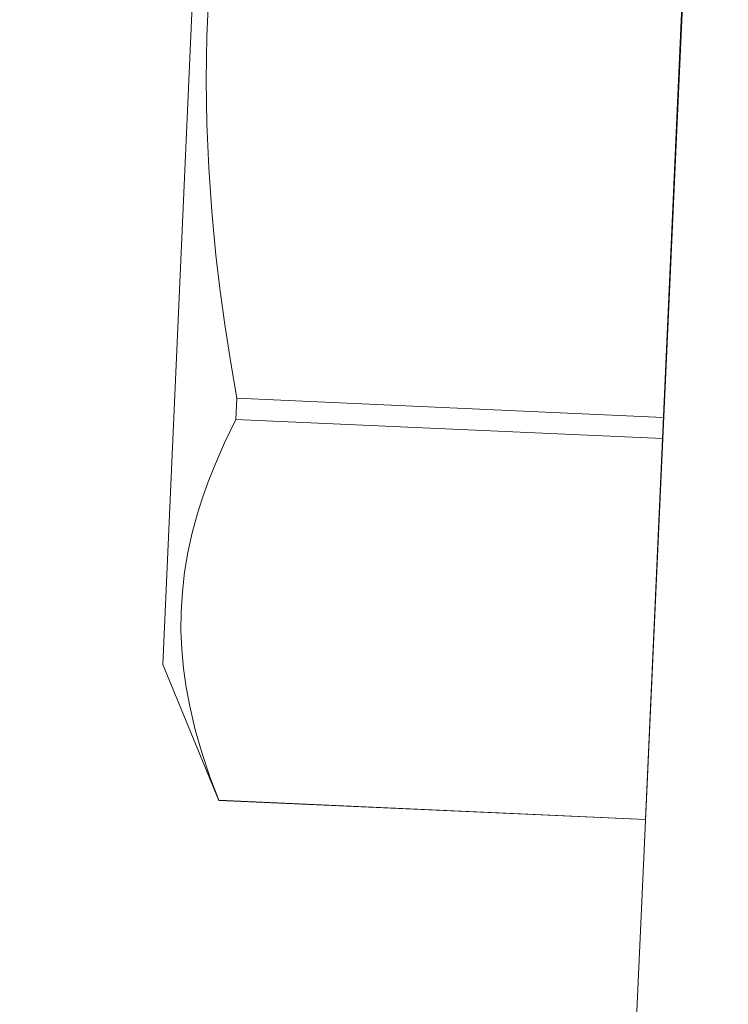
# Model space of a CAD drawing. Extents: x -34 to 73, y -7 to 69.
# Drawn here: x 50 to 50, y 23 to 23 of the extents above; entities that cross this region are included whole.
import ezdxf

# ---------------------------------------------------------------- set-up
doc = ezdxf.new("R2010")
doc.units = 0
doc.header["$MEASUREMENT"] = 0
doc.layers.get('0').update_dxf_attribs({"linetype": 'CONTINUOUS', "lineweight": 15})
doc.layers.get('DEFPOINTS').update_dxf_attribs({"linetype": 'CONTINUOUS'})
doc.layers.add('Text', color=7, linetype='CONTINUOUS')
doc.styles.add('ROMAND', font='romand.shx', dxfattribs={"oblique": 15})
doc.dimstyles.new('ROMAND', dxfattribs={"dimscale": 6, "dimtxt": 0.125, "dimasz": 0.125, "dimexe": 0.0625, "dimexo": 0.0625, "dimgap": 0.0625, "dimtad": 0, "dimtih": 1, "dimtoh": 1, "dimdec": 3, "dimzin": 0, "dimdsep": 46, "dimlunit": 4, "dimtxsty": 'ROMAND', "dimcen": 0, "dimadec": 0, "dimazin": 0, "dimtfac": 1, "dimtdec": 3, "dimtofl": 0, "dimtmove": 0, "dimatfit": 3, "dimfxl": 0, "dimtolj": 1, "dimtzin": 0, "dimarcsym": 0})

# ---------------------------------------------------------------- blocks, each defined once
blk = doc.blocks.new('*D9')
at = {"layer": 'DEFPOINTS', "color": 0}
for p in [(51.47512, 19.42835), (51.7604, 19.42835)]:
    blk.add_point(p, dxfattribs=at)
at = {"layer": 'Text', "color": 0, "lineweight": -2}
blk.add_line((49.97512, 19.42835), (50.72512, 19.42835), dxfattribs=at)
at = {"layer": 'Text', "color": 0}
blk.add_solid([(50.72512, 19.55335), (50.72512, 19.30335), (51.47512, 19.42835)], dxfattribs=at)
at = {"layer": 'Text', "color": 0, "insert": (44.32363, 19.42835), "char_height": 0.75, "attachment_point": 5, "style": 'ROMAND'}
blk.add_mtext('\\A1;CFL OR HID\\PBALLAST MOUNTED\\PIN CANISTER', dxfattribs=at)
blk = doc.blocks.new('*D53')
at = {"layer": 'DEFPOINTS', "color": 0}
for p in [(50.97074, 27.125), (51.22074, 27.125)]:
    blk.add_point(p, dxfattribs=at)
at = {"layer": 'Text', "color": 0, "lineweight": -2}
blk.add_line((49.47074, 27.125), (50.22074, 27.125), dxfattribs=at)
at = {"layer": 'Text', "color": 0}
blk.add_solid([(50.22074, 27.25), (50.22074, 27), (50.97074, 27.125)], dxfattribs=at)
at = {"layer": 'Text', "color": 0, "insert": (41.8489, 27.125), "char_height": 0.75, "attachment_point": 5, "style": 'ROMAND'}
blk.add_mtext('\\A1;CAST ALUMINUM\\PBALLAST HOUSING w/ \\PHEAT DISSIPATION PORTS\\P(8 @ 40%%d)', dxfattribs=at)

msp = doc.modelspace()

# ---------------------------------------------------------------- linework, layer by layer
for p, q in [((50.18322, 22.68189), (50.42659, 28.06528)), ((50.19172, 22.87209), (50.21408, 23.37219)), ((50.03755, 22.92153), (50.05611, 23.33667)), ((50.0609, 22.9998), (50.06121, 23.0066)), ((50.06121, 23.0066), (50.19746, 23.00051)), ((50.19716, 22.99371), (50.0609, 22.9998)), ((50.05547, 22.87815), (50.03755, 22.92153)), ((50.05547, 22.87818), (50.19172, 22.87209)), ((50.05547, 22.87815), (50.05547, 22.87818)), ((50.05547, 22.87815), (50.19172, 22.87206))]:
    msp.add_line(p, q)
at = {"flags": 128}
for points in [[(50.06121, 23.0066), (50.05925, 23.01797), (50.05748, 23.02937), (50.05591, 23.04081), (50.05455, 23.05228), (50.05322, 23.06623), (50.05224, 23.08022), (50.05165, 23.09423), (50.05146, 23.10824), (50.05168, 23.12226), (50.05232, 23.13627), (50.05337, 23.15026), (50.05484, 23.1642), (50.05638, 23.1759), (50.05819, 23.18757), (50.06026, 23.1992), (50.06258, 23.21078), (50.06512, 23.22231), (50.06846, 23.2361), (50.07208, 23.24983)], [(50.05547, 22.87818), (50.05262, 22.88567), (50.0501, 22.89318), (50.04793, 22.9007), (50.04615, 22.90824), (50.04503, 22.91427), (50.04418, 22.92032), (50.04363, 22.92636), (50.04337, 22.9324), (50.04342, 22.93842), (50.04381, 22.94474), (50.04454, 22.95104), (50.0456, 22.95732), (50.04698, 22.96357), (50.04867, 22.96979), (50.05027, 22.97484), (50.05206, 22.97987), (50.05403, 22.98487), (50.0573, 22.99236), (50.0609, 22.9998)]]:
    msp.add_lwpolyline(points, dxfattribs=at)

# ---------------------------------------------------------------- dimensions: what is measured, and where the dimension line sits
at = {"layer": 'Text'}
dim = msp.add_diameter_dim_2p(p1=(51.22074, 27.125), p2=(50.97074, 27.125), text='CAST ALUMINUM\\PBALLAST HOUSING w/ \\PHEAT DISSIPATION PORTS\\P(8 @ 40%%d)', dimstyle='ROMAND', dxfattribs=at)
dim.commit()
dim.dimension.update_dxf_attribs({"geometry": '*D53', "text_midpoint": (41.8489, 27.125)})
dim = msp.add_diameter_dim_2p(p1=(51.7604, 19.42835), p2=(51.47512, 19.42835), text='CFL OR HID\\PBALLAST MOUNTED\\PIN CANISTER', dimstyle='ROMAND', override={"dimscale": 6}, dxfattribs=at)
dim.commit()
dim.dimension.update_dxf_attribs({"geometry": '*D9', "text_midpoint": (44.32363, 19.42835)})

doc.saveas('drawing.dxf')
